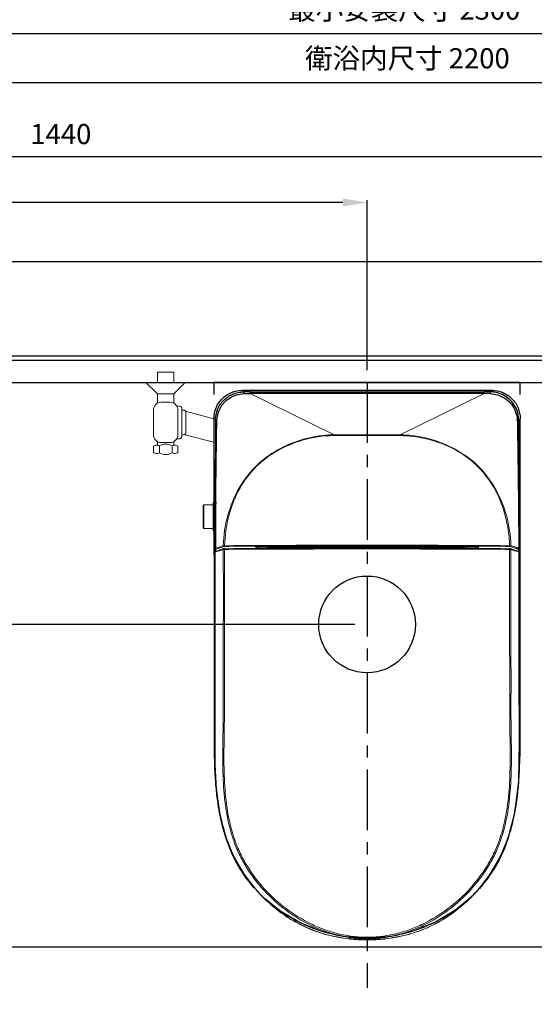
# Model space of a CAD drawing. Units: millimetres. Extents: x 0 to 3444, y 0 to 3138.
# Drawn here: x 1210 to 1848, y 815 to 2036 of the extents above; entities that cross this region are included whole.
import ezdxf

# ---------------------------------------------------------------- set-up
doc = ezdxf.new("R2010")
doc.units = ezdxf.units.MM
doc.linetypes.add('CENTER', pattern=[0.6, 0.375, -0.075, 0.075, -0.075])
doc.layers.add('BASE', color=7, linetype='Continuous', lineweight=20)
doc.layers.add('Dim _ Dimension', color=3, linetype='Continuous', lineweight=15)
for name, color, linetype in [('出圖不顯示', 181, 'Continuous'), ('基準', 10, 'Continuous'), ('衛浴產品', 7, 'Continuous')]:
    doc.layers.add(name, color=color, linetype=linetype)
doc.styles.add('微軟正黑', font='txt', dxfattribs={"height": 25})
doc.dimstyles.new('小字_白色ISO-25無mm', dxfattribs={"dimtxt": 20, "dimasz": 30, "dimexe": 2, "dimexo": 4, "dimgap": 8, "dimtad": 1, "dimdec": 0, "dimdsep": 46, "dimtxsty": '微軟正黑', "dimcen": 2.5, "dimclrd": 7, "dimclre": 7, "dimclrt": 7, "dimadec": 0, "dimazin": 0, "dimtfac": 1, "dimtdec": 0, "dimtmove": 0, "dimatfit": 3, "dimfxl": 1, "dimarcsym": 0})

# ---------------------------------------------------------------- blocks, each defined once
blk = doc.blocks.new('*D289')
at = {"layer": 'Defpoints', "color": 0}
for p in [(540.8, 2018.2), (540.8, 1736.1, 86904.3), (2840.8, 1386.2, 86904.3)]:
    blk.add_point(p, dxfattribs=at)
at = {"layer": 'Dim _ Dimension', "lineweight": -2, "transparency": 16777216}
for p, q in [((540.8, 1751.1), (540.8, 2021.2)), ((2810.8, 2018.2), (570.8, 2018.2)), ((2840.8, 1401.2), (2840.8, 2021.2))]:
    blk.add_line(p, q, dxfattribs=at)
at = {"layer": 'Dim _ Dimension', "transparency": 16777216}
for points in [[(570.8, 2023.2), (570.8, 2013.2), (540.8, 2018.2)], [(2810.8, 2023.2), (2810.8, 2013.2), (2840.8, 2018.2)]]:
    blk.add_solid(points, dxfattribs=at)
at = {"layer": 'Dim _ Dimension', "color": 7, "transparency": 16777216, "insert": (1686.9, 2045), "char_height": 25, "attachment_point": 5, "style": '微軟正黑'}
blk.add_mtext('最小安裝尺寸 2300', dxfattribs=at)
blk = doc.blocks.new('*D292')
at = {"layer": 'Defpoints', "color": 0}
for p in [(2790.8, 1957.9), (590.8, 1586.2), (2790.8, 1586.1)]:
    blk.add_point(p, dxfattribs=at)
at = {"layer": 'Dim _ Dimension', "lineweight": -2, "transparency": 16777216}
for p, q in [((590.8, 1601.2), (590.8, 1960.9)), ((620.8, 1957.9), (2760.8, 1957.9)), ((2790.8, 1601.1), (2790.8, 1960.9))]:
    blk.add_line(p, q, dxfattribs=at)
at = {"layer": 'Dim _ Dimension', "transparency": 16777216}
for points in [[(620.8, 1962.9), (620.8, 1952.9), (590.8, 1957.9)], [(2760.8, 1962.9), (2760.8, 1952.9), (2790.8, 1957.9)]]:
    blk.add_solid(points, dxfattribs=at)
at = {"layer": 'Dim _ Dimension', "color": 7, "transparency": 16777216, "insert": (1690.8, 1984.6), "char_height": 25, "attachment_point": 5, "style": '微軟正黑'}
blk.add_mtext('衛浴内尺寸 2200', dxfattribs=at)
blk = doc.blocks.new('*D301')
at = {"layer": 'Defpoints', "color": 0}
for p in [(540.8, 1736.1, 86904.3), (446.1, 1286.2), (1640.7, 1286.2)]:
    blk.add_point(p, dxfattribs=at)
at = {"layer": 'Dim _ Dimension', "lineweight": -2, "transparency": 16777216}
for p, q in [((525.8, 1736.1), (443.1, 1736.1)), ((446.1, 1706.1), (446.1, 1316.2)), ((1625.7, 1286.2), (443.1, 1286.2))]:
    blk.add_line(p, q, dxfattribs=at)
at = {"layer": 'Dim _ Dimension', "transparency": 16777216}
for points in [[(441.1, 1706.1), (451.1, 1706.1), (446.1, 1736.1)], [(441.1, 1316.2), (451.1, 1316.2), (446.1, 1286.2)]]:
    blk.add_solid(points, dxfattribs=at)
at = {"layer": 'Dim _ Dimension', "color": 7, "transparency": 16777216, "insert": (421.2, 1511.2), "char_height": 25, "attachment_point": 5, "rotation": 90, "style": '微軟正黑'}
blk.add_mtext('450', dxfattribs=at)
blk = doc.blocks.new('*D302')
at = {"layer": 'Defpoints', "color": 0}
for p in [(540.8, 1809.1), (540.8, 1736.1, 86904.3), (1640.7, 1586.2)]:
    blk.add_point(p, dxfattribs=at)
at = {"layer": 'Dim _ Dimension', "lineweight": -2, "transparency": 16777216}
for p, q in [((540.8, 1751.1), (540.8, 1812.1)), ((1610.7, 1809.1), (570.8, 1809.1)), ((1640.7, 1601.2), (1640.7, 1812.1))]:
    blk.add_line(p, q, dxfattribs=at)
at = {"layer": 'Dim _ Dimension', "transparency": 16777216}
for points in [[(570.8, 1814.1), (570.8, 1804.1), (540.8, 1809.1)], [(1610.7, 1814.1), (1610.7, 1804.1), (1640.7, 1809.1)]]:
    blk.add_solid(points, dxfattribs=at)
at = {"layer": 'Dim _ Dimension', "color": 7, "transparency": 16777216, "insert": (1090.8, 1834), "char_height": 25, "attachment_point": 5, "style": '微軟正黑'}
blk.add_mtext('1100', dxfattribs=at)
blk = doc.blocks.new('*D303')
at = {"layer": 'Defpoints', "color": 0}
for p in [(540.8, 1865.8), (540.8, 1814.2, 86904.3), (1980.8, 886.2, 86904.3)]:
    blk.add_point(p, dxfattribs=at)
at = {"layer": 'Dim _ Dimension', "lineweight": -2, "transparency": 16777216}
for p, q in [((540.8, 1829.2), (540.8, 1868.8)), ((1980.8, 901.2), (1980.8, 1868.8)), ((1950.8, 1865.8), (570.8, 1865.8))]:
    blk.add_line(p, q, dxfattribs=at)
at = {"layer": 'Dim _ Dimension', "transparency": 16777216}
for points in [[(570.8, 1870.8), (570.8, 1860.8), (540.8, 1865.8)], [(1950.8, 1870.8), (1950.8, 1860.8), (1980.8, 1865.8)]]:
    blk.add_solid(points, dxfattribs=at)
at = {"layer": 'Dim _ Dimension', "color": 7, "transparency": 16777216, "insert": (1260.8, 1890.7), "char_height": 25, "attachment_point": 5, "style": '微軟正黑'}
blk.add_mtext('1440', dxfattribs=at)
blk = doc.blocks.new('block 272')
at = {"layer": 'BASE'}
blk.add_open_spline([(-920.1, 737.9), (-920.6, 737.9), (-921.1, 737.5), (-921.1, 737)], degree=3, dxfattribs=at)
blk = doc.blocks.new('block 273')
at = {"layer": 'BASE'}
blk.add_open_spline([(-921.1, 708.5), (-921.1, 707.9), (-920.6, 707.5), (-920.1, 707.5)], degree=3, dxfattribs=at)
blk = doc.blocks.new('block 274')
at = {"layer": 'BASE'}
blk.add_lwpolyline([(-921.1, 730.9), (-912.2, 730.9)], dxfattribs=at)
blk = doc.blocks.new('block 275')
at = {"layer": 'BASE'}
blk.add_lwpolyline([(-921.1, 715.2), (-912.2, 715.2)], dxfattribs=at)
blk = doc.blocks.new('block 278')
at = {"layer": 'BASE'}
blk.add_open_spline([(-965.3, 737.9), (-970.7, 737.9), (-975.1, 733.5), (-975.1, 728.1)], degree=3, dxfattribs=at)
blk = doc.blocks.new('block 279')
at = {"layer": 'BASE'}
blk.add_open_spline([(-925, 728.1), (-925, 733.5), (-929.4, 737.9), (-934.8, 737.9)], degree=3, dxfattribs=at)
blk = doc.blocks.new('block 280')
at = {"layer": 'BASE'}
blk.add_open_spline([(-921.1, 737), (-921.3, 736.2), (-921.6, 735.5), (-921.7, 734.7), (-921.9, 733.5), (-921.5, 732.2), (-921.1, 730.9)], degree=3, knots=[0, 0, 0, 0, 1, 1, 1, 2, 2, 2, 2], dxfattribs=at)
blk = doc.blocks.new('block 282')
at = {"layer": 'BASE'}
blk.add_lwpolyline([(-1013.2, 733), (-1000.4, 733)], dxfattribs=at)
blk = doc.blocks.new('block 283')
at = {"layer": 'BASE'}
blk.add_lwpolyline([(-1013.2, 712.4), (-1000.4, 712.4)], dxfattribs=at)
blk = doc.blocks.new('block 285')
at = {"layer": 'BASE'}
blk.add_lwpolyline([(-965.3, 707.5), (-934.8, 707.5)], dxfattribs=at)
blk = doc.blocks.new('block 286')
at = {"layer": 'BASE'}
blk.add_lwpolyline([(-985.6, 733), (-973.8, 733)], dxfattribs=at)
blk = doc.blocks.new('block 287')
at = {"layer": 'BASE'}
blk.add_lwpolyline([(-985.6, 712.4), (-973.8, 712.4)], dxfattribs=at)
blk = doc.blocks.new('block 288')
at = {"layer": 'BASE'}
blk.add_lwpolyline([(-985.6, 733), (-985.6, 712.4)], dxfattribs=at)
blk = doc.blocks.new('block 289')
at = {"layer": 'BASE'}
blk.add_lwpolyline([(-975.1, 728.1), (-975.1, 717.3)], dxfattribs=at)
blk = doc.blocks.new('block 290')
at = {"layer": 'BASE'}
blk.add_open_spline([(-975.1, 717.3), (-975.1, 711.9), (-970.7, 707.5), (-965.3, 707.5)], degree=3, dxfattribs=at)
blk = doc.blocks.new('block 291')
at = {"layer": 'BASE'}
blk.add_lwpolyline([(-926.3, 733), (-921.6, 733)], dxfattribs=at)
blk = doc.blocks.new('block 292')
at = {"layer": 'BASE'}
blk.add_open_spline([(-934.8, 707.5), (-929.4, 707.5), (-925, 711.9), (-925, 717.3)], degree=3, dxfattribs=at)
blk = doc.blocks.new('block 293')
at = {"layer": 'BASE'}
blk.add_lwpolyline([(-926.3, 712.4), (-921.7, 712.4)], dxfattribs=at)
blk = doc.blocks.new('block 294')
at = {"layer": 'BASE'}
blk.add_lwpolyline([(-925, 728.1), (-925, 717.3)], dxfattribs=at)
blk = doc.blocks.new('block 295')
at = {"layer": 'BASE'}
blk.add_open_spline([(-921.1, 731), (-923.7, 726), (-923.7, 719.9), (-921.1, 714.9)], degree=3, dxfattribs=at)
blk = doc.blocks.new('block 296')
at = {"layer": 'BASE'}
blk.add_open_spline([(-921.1, 708.5), (-921.3, 709.2), (-921.6, 709.9), (-921.7, 710.7), (-921.9, 712.2), (-921.5, 713.7), (-921.1, 715.2)], degree=3, knots=[0, 0, 0, 0, 1, 1, 1, 2, 2, 2, 2], dxfattribs=at)
blk = doc.blocks.new('block 298')
at = {"layer": 'BASE'}
blk.add_lwpolyline([(-967.2, 742.9), (-932.9, 742.9)], dxfattribs=at)
blk = doc.blocks.new('block 299')
at = {"layer": 'BASE'}
blk.add_lwpolyline([(-965.3, 737.9), (-934.8, 737.9)], dxfattribs=at)
blk = doc.blocks.new('block 300')
at = {"layer": 'BASE'}
blk.add_lwpolyline([(-962.3, 747.8), (-937.8, 747.8)], dxfattribs=at)
blk = doc.blocks.new('block 301')
at = {"layer": 'BASE'}
blk.add_open_spline([(-962.3, 747.8), (-964, 747.8), (-965.3, 746.4), (-965.3, 744.8)], degree=3, dxfattribs=at)
blk = doc.blocks.new('block 302')
at = {"layer": 'BASE'}
blk.add_lwpolyline([(-965.3, 744.8), (-965.3, 742.9)], dxfattribs=at)
blk = doc.blocks.new('block 303')
at = {"layer": 'BASE'}
blk.add_lwpolyline([(-970.2, 739.9), (-970.2, 737.9)], dxfattribs=at)
blk = doc.blocks.new('block 304')
at = {"layer": 'BASE'}
blk.add_open_spline([(-967.2, 742.9), (-968.9, 742.9), (-970.2, 741.5), (-970.2, 739.9)], degree=3, dxfattribs=at)
blk = doc.blocks.new('block 305')
at = {"layer": 'BASE'}
blk.add_lwpolyline([(-970.2, 737.9), (-970.2, 736.6)], dxfattribs=at)
blk = doc.blocks.new('block 306')
at = {"layer": 'BASE'}
blk.add_open_spline([(-934.8, 744.8), (-934.8, 746.4), (-936.1, 747.8), (-937.8, 747.8)], degree=3, dxfattribs=at)
blk = doc.blocks.new('block 307')
at = {"layer": 'BASE'}
blk.add_lwpolyline([(-934.8, 744.8), (-934.8, 742.9)], dxfattribs=at)
blk = doc.blocks.new('block 308')
at = {"layer": 'BASE'}
blk.add_open_spline([(-929.9, 739.9), (-929.9, 741.5), (-931.2, 742.9), (-932.9, 742.9)], degree=3, dxfattribs=at)
blk = doc.blocks.new('block 309')
at = {"layer": 'BASE'}
blk.add_lwpolyline([(-929.9, 739.9), (-929.9, 737.9)], dxfattribs=at)
blk = doc.blocks.new('block 310')
at = {"layer": 'BASE'}
blk.add_lwpolyline([(-929.9, 737.9), (-929.9, 736.6)], dxfattribs=at)
blk = doc.blocks.new('block 311')
at = {"layer": 'BASE'}
blk.add_open_spline([(-912.2, 737), (-911.9, 736.2), (-911.7, 735.5), (-911.6, 734.7), (-911.4, 733.5), (-911.8, 732.2), (-912.2, 730.9)], degree=3, knots=[0, 0, 0, 0, 1, 1, 1, 2, 2, 2, 2], dxfattribs=at)
blk = doc.blocks.new('block 312')
at = {"layer": 'BASE'}
blk.add_open_spline([(-913.2, 707.5), (-912.7, 707.5), (-912.2, 707.9), (-912.2, 708.5)], degree=3, dxfattribs=at)
blk = doc.blocks.new('block 313')
at = {"layer": 'BASE'}
blk.add_open_spline([(-912.2, 714.9), (-909.6, 719.9), (-909.6, 726), (-912.2, 731)], degree=3, dxfattribs=at)
blk = doc.blocks.new('block 314')
at = {"layer": 'BASE'}
blk.add_lwpolyline([(-920.1, 707.5), (-913.2, 707.5)], dxfattribs=at)
blk = doc.blocks.new('block 315')
at = {"layer": 'BASE'}
blk.add_open_spline([(-912.2, 708.5), (-911.9, 709.2), (-911.7, 709.9), (-911.6, 710.7), (-911.4, 712.2), (-911.8, 713.7), (-912.2, 715.2)], degree=3, knots=[0, 0, 0, 0, 1, 1, 1, 2, 2, 2, 2], dxfattribs=at)
blk = doc.blocks.new('block 316')
at = {"layer": 'BASE'}
blk.add_open_spline([(-912.2, 737), (-912.2, 737.5), (-912.7, 737.9), (-913.2, 737.9)], degree=3, dxfattribs=at)
blk = doc.blocks.new('block 317')
at = {"layer": 'BASE'}
blk.add_lwpolyline([(-920.1, 737.9), (-913.2, 737.9)], dxfattribs=at)
blk = doc.blocks.new('CA1387')
at = {"color": 7, "linetype": 'Continuous'}
for p, q in [((46.8, 188.1), (45, 190)), ((213, 190), (45, 190)), ((45, 186.8), (45, 187.8)), ((205.8, 188.2), (204.6, 184.9)), ((205.8, 188.2), (204.6, 185)), ((204.6, 185), (204.6, 184.9)), ((213, 190), (205.9, 188.6)), ((206.9, 187.6), (209.7, 188.1)), ((211.2, 188.4), (213.9, 189)), ((269.1, 189.7), (213, 189.7)), ((213, 189.6), (213.9, 189.6)), ((213, 189.6), (213.9, 189.6)), ((213.9, 188.4), (213.9, 189)), ((384.9, 189.6), (414.2, 189.7)), ((463.7, 189.5), (463.7, 189.5)), ((463.7, 189.5), (463.7, 189.5)), ((10, 155), (11.9, 153)), ((10, 155), (10, -155)), ((11.9, 153), (11.9, 145.1)), ((11.9, 0), (11.9, 145.1)), ((11.9, -145.1), (11.9, 0)), ((618.4, -147.2), (635.5, -131.4)), ((11.9, -145.1), (11.9, -153)), ((11.9, -153), (10, -155)), ((504.5, -187.4), (539, -182.2)), ((45, -190), (46.8, -188.1)), ((45, -190), (148.4, -190)), ((148.5, -187.8), (148.3, -187.8)), ((184.5, -190), (213, -190)), ((205.9, -188.6), (213, -190)), ((209.7, -188.1), (206.9, -187.6)), ((213.9, -189), (211.2, -188.4)), ((213.6, -189.6), (213.9, -189.6)), ((213.6, -189.6), (213.9, -189.6)), ((213.9, -189), (213.9, -188.4)), ((465.9, -189.5), (504.5, -187.4))]:
    blk.add_line(p, q, dxfattribs=at)
at = {"color": 7, "linetype": 'Continuous', "lineweight": 15}
for p, q in [((121.9, 152.9), (122.4, 153.2)), ((121.9, 152.9), (122.2, 153.1)), ((122.2, 153.1), (122.4, 153.2)), ((122.3, 152.2), (123.1, 152.7)), ((122.3, 152.3), (122.6, 152.4)), ((122.6, 152.4), (122.8, 152.6)), ((122.8, 152.6), (123, 152.7)), ((13.8, 145.1), (65, 41)), ((205.7, 138.5), (204.1, 138.2)), ((205.1, 135.4), (204.4, 135.4)), ((204.9, 137.4), (205.7, 137.5)), ((205.7, 137.4), (204.9, 137.4)), ((205.7, 135.4), (205.1, 135.4)), ((65, 41), (66, 41)), ((65, 0), (65, 41)), ((66, 41), (66, 0)), ((65, 0), (65, -41)), ((66, -41), (66, 0)), ((204.1, 0), (203.4, 0)), ((204.1, 0), (205.5, 0)), ((13.8, -145.1), (65, -41)), ((65, -41), (66, -41)), ((75.4, -93.2), (75.5, -93.4)), ((75.5, -93.2), (75.7, -93.7)), ((75.5, -93.4), (75.6, -93.7)), ((76.9, -95.3), (76.8, -95)), ((76.9, -95.3), (76.8, -95)), ((77.4, -98), (77.7, -98.8)), ((77.4, -98), (77.4, -98.1)), ((77.4, -98.1), (77.6, -98.5)), ((77.6, -98.5), (77.7, -98.8)), ((78.3, -98.5), (78, -97.7)), ((78.1, -98), (78, -97.8)), ((78.2, -98.2), (78.1, -98)), ((78.3, -98.5), (78.2, -98.2)), ((204.1, -138.2), (205.7, -138.5)), ((205.7, -135.4), (204.4, -135.4)), ((205.7, -137.5), (204.9, -137.4)), ((204.9, -137.4), (205.7, -137.4)), ((121.9, -152.9), (122.4, -153.2)), ((121.9, -152.9), (122.2, -153.1)), ((122.2, -153.1), (122.4, -153.2)), ((123, -152.8), (122.8, -152.6)), ((123.2, -152.6), (122.9, -152.4))]:
    blk.add_line(p, q, dxfattribs=at)
at = {"color": 1, "linetype": 'CENTER', "ltscale": 200}
blk.add_line((0, 0), (750.4, 0), dxfattribs=at)
at = {"lineweight": 15}
for p, q in [((35.9, -225.7), (45, -190)), ((64.9, -226), (74, -190)), ((0, -225.5), (0, -274.3)), ((-12.8, -239.6), (-12.8, -260.2))]:
    blk.add_line(p, q, dxfattribs=at)
at = {"color": 1}
blk.add_lwpolyline([(15, 190), (0, 190), (0, -190), (15, -190)], dxfattribs=at)
at = {"color": 7, "linetype": 'Continuous'}
for points in [[(463.7, 189.5), (370.8, 189.7), (269.1, 189.7)], [(384.9, 189.6), (390.5, 189.6), (414.2, 189.6)], [(535.7, 182.8), (501, 187.7), (463.7, 189.6)], [(633.9, 133.1), (616.3, 148.8), (593.2, 163.3), (566.4, 174.7), (535.7, 182.8)], [(639.4, -127.3), (655.5, -107.2), (670, -82.2), (680.5, -55.1), (686.8, -27.1), (688.7, 1.4), (686.3, 30.2), (679.5, 58.3), (668.5, 85.1), (653.7, 109.8), (637.9, 128.9)], [(539, -182.2), (569.5, -173.6), (595.8, -161.9), (618.4, -147.2)], [(213, -189.7), (245.5, -189.7), (314.9, -189.7), (372.7, -189.7), (422.4, -189.7), (465.9, -189.5)]]:
    blk.add_lwpolyline(points, dxfattribs=at)
at = {"color": 7}
for points in [[(14.1, -239.6), (0, -225.5)], [(0, -274.3), (14.1, -260.2)]]:
    blk.add_lwpolyline(points, dxfattribs=at)
at = {"color": 6}
blk.add_circle((300, 0), 60, dxfattribs=at)
at = {"color": 7, "linetype": 'Continuous'}
for centre, radius, start, end in [((46.9, 153.3), 34.9, 90.1416, 130.0813), ((48.5, 151), 35.4, 92.4821, 93.1128), ((213, 189), 0.979, 81.9908, 89.8033), ((468.9, -172.3), 361.4, 83.2377, 84.8233), ((473.6, -133.3), 322.2, 80.4652, 83.254), ((478.3, -104.7), 293.2, 79.3514, 80.4391), ((47, 153.1), 35.1, 130.0726, 180.0753), ((48.1, 152.4), 34, 127.8249, 130.6587), ((195.6, 144.4), 181.8, 177.2439, 179.7786), ((512.9, 13.1), 170.4, 44.2062, 47.9629), ((517.8, -18.5), 163.2, 297.9872, 311.8647), ((512.9, -9.5), 173.4, 295.9713, 298.0197), ((48, -152.5), 33.9, 229.3156, 229.7028), ((480.7, 91.9), 280.2, 280.425, 281.474), ((494.4, 36.7), 223.2, 286.0958, 289.0997), ((48.5, -151), 35.4, 266.9963, 267.5179), ((239.1, 8241), 8429.3, 269.38369, 269.50612), ((226.2, 6736.4), 6924.6, 269.50593, 269.65651), ((219.4, 5585.7), 5773.9, 269.65572, 269.86506), ((213, -189), 0.981, 352.114, 359.7552), ((441.7, 1165.2), 1354.9, 269.9497, 270.8898), ((463.1, 236.5), 425.9, 272.4864, 275.2087), ((470.1, 160.3), 349.4, 275.2059, 278.4415), ((475.6, 121.5), 310.2, 278.4967, 279.0904), ((477.9, 107), 295.6, 279.0849, 280.4217)]:
    blk.add_arc(centre, radius, start, end, dxfattribs=at)
at = {"color": 7, "linetype": 'Continuous', "lineweight": 15}
for centre, radius, start, end in [((3279.4, -870.5), 3250.9, 161.0564, 161.176), ((5124.4, -1501.5), 5199.6, 161.0463, 161.1601), ((194.1, 48.1), 127.2, 125.3108, 127.0155), ((195.4, 46.3), 129.5, 124.6006, 125.3135), ((198.2, 42.1), 134.6, 120.6875, 124.3232), ((194.7, 45.2), 129.2, 119.6829, 123.6753), ((200.4, 38.6), 138.7, 120.3587, 120.7046), ((27242.7, 24.1), 27039.3, 179.76411, 180.05111), ((27112.7, 24.3), 26908.6, 179.76333, 180.05168), ((27243.1, -24.1), 27039.6, 179.94889, 180.23589), ((27112.7, -24.3), 26908.6, 179.94832, 180.23667), ((212.2, -39.1), 147.1, 201.7879, 202.096), ((212.1, -39.1), 147.1, 202.096, 202.4061), ((211.9, -39.8), 145.9, 201.3587, 201.5599), ((211.7, -39.9), 145.7, 201.5599, 201.8848), ((212, -39.2), 146.9, 202.406, 203.1153), ((211.3, -40.1), 145.3, 201.8848, 202.2015), ((210.6, -40.4), 144.5, 202.3596, 202.918), ((211.9, -39.2), 146.8, 203.1154, 203.4087), ((211.9, -39.3), 146.8, 203.4088, 203.5712), ((210.1, -40.6), 144, 202.9182, 203.2118), ((209.8, -40.7), 143.6, 203.2118, 203.4051), ((211.4, -39.5), 146.2, 203.9256, 204.1293), ((211.1, -39.6), 145.9, 204.1292, 204.4737), ((209.1, -41), 143, 203.7165, 203.9373), ((208.8, -41.1), 142.6, 203.9373, 204.2714), ((194.6, -47.5), 128, 232.9826, 235.1454), ((195.9, -45.6), 130.4, 235.1394, 235.4067), ((193.1, -47.6), 126.4, 235.9141, 236.1767), ((198.3, -42.1), 134.6, 235.676, 239.6812), ((194.7, -45.2), 129.3, 236.3312, 240.3683), ((5124, 1500.8), 5200.2, 198.8399, 198.9537), ((5123.4, 1501.2), 5198.5, 198.8399, 198.9537)]:
    blk.add_arc(centre, radius, start, end, dxfattribs=at)
at = {"color": 7, "linetype": 'Continuous'}
for points, knots in [([(10, 155), (10, 159.5), (11.8, 168.7), (19.6, 180.4), (31.2, 188.1), (40.4, 190), (45, 190)], [0, 0, 0, 0, 0.250009, 0.5, 0.749991, 1, 1, 1, 1]), ([(27.2, 179.2), (30, 181.4), (36.2, 184.8), (43.1, 186.2), (46.6, 186.4)], [0, 0, 0, 0, 0.499397, 1, 1, 1, 1]), ([(46.8, 188.1), (73.3, 188.2), (126.3, 188.4), (179.4, 188.5), (205.9, 188.6)], [0, 0, 0, 0, 0.499821, 1, 1, 1, 1]), ([(47, 186.4), (47, 186.6), (46.9, 187), (46.9, 187.6), (46.9, 187.9), (46.8, 188.1), (46.8, 188.1)], [0, 0, 0, 0, 0.389677, 0.70874, 0.915337, 1, 1, 1, 1]), ([(47, 186.4), (50.3, 186.6), (56.9, 186.6), (70.1, 186.8), (86.7, 187), (106.5, 187.3), (133, 187.7), (166, 188), (192.5, 188.2), (205.8, 188.2)], [0, 0, 0, 0, 0.062716, 0.125163, 0.250052, 0.374966, 0.499904, 0.749868, 1, 1, 1, 1]), ([(205.8, 188.2), (205.8, 188.3), (205.8, 188.4), (205.8, 188.5), (205.9, 188.6)], [0, 0, 0, 0, 0.682087, 1, 1, 1, 1]), ([(206.7, 187.3), (206.7, 187.6), (206.5, 188), (206, 188.2), (205.8, 188.2)], [0, 0, 0, 0, 0.484089, 1, 1, 1, 1]), ([(206.9, 187.6), (206.9, 187.8), (206.7, 188.3), (206.1, 188.6), (205.9, 188.6)], [0, 0, 0, 0, 0.502353, 1, 1, 1, 1]), ([(206.7, 187.3), (206.7, 187.4), (206.8, 187.4), (206.8, 187.5), (206.9, 187.6)], [0, 0, 0, 0, 0.358232, 1, 1, 1, 1]), ([(414.2, 189.7), (426.6, 189.7), (443.1, 189.8), (459.6, 189.6), (463.7, 189.5)], [0, 0, 0, 0, 0.749629, 1, 1, 1, 1]), ([(463.7, 189.5), (463.7, 189.5), (463.7, 189.4), (463.7, 189.2), (463.7, 188.9), (463.7, 188.7), (463.7, 188.5)], [0, 0, 0, 0, 0.06923, 0.25947, 0.570341, 1, 1, 1, 1]), ([(501.5, 187.7), (498.4, 188), (485.8, 188.9), (473.1, 189.4), (463.7, 189.5)], [0, 0, 0, 0, 0.250641, 1, 1, 1, 1]), ([(627.1, 139.7), (620.5, 145.6), (606.5, 156.4), (583.1, 168.8), (558.2, 177.8), (541.1, 181.8), (532.5, 183.4)], [0, 0, 0, 0, 0.249926, 0.501216, 0.751026, 1, 1, 1, 1]), ([(15.4, 161.7), (16.3, 164.9), (19.1, 171), (23.5, 176), (25.9, 178.2)], [0, 0, 0, 0, 0.500389, 1, 1, 1, 1]), ([(14, 153.2), (13.7, 153.1), (13.2, 153.1), (12.6, 153.1), (12.2, 153.1), (12, 153.1), (11.9, 153)], [0, 0, 0, 0, 0.3808, 0.703541, 0.915671, 1, 1, 1, 1]), ([(13.8, 145.1), (13.5, 145.1), (12.9, 145.1), (12.3, 145.1), (11.9, 145.1)], [0, 0, 0, 0, 0.393195, 1, 1, 1, 1]), ([(13.8, 145.1), (13.8, 120.9), (13.8, 72.6), (13.8, 24.2), (13.8, 0)], [0, 0, 0, 0, 0.499986, 1, 1, 1, 1]), ([(638.9, -128), (646.8, -119.3), (661.1, -100.3), (682.2, -58), (693, 1.2), (681.4, 60.4), (659.8, 102.4), (645.2, 121.3), (637.1, 129.9)], [0, 0, 0, 0, 0.124966, 0.250349, 0.499627, 0.748955, 0.874639, 1, 1, 1, 1]), ([(13.8, 0), (13.8, -24.2), (13.8, -72.6), (13.8, -120.9), (13.8, -145.1)], [0, 0, 0, 0, 0.500014, 1, 1, 1, 1]), ([(13.8, -145.1), (13.5, -145.1), (12.9, -145.1), (12.3, -145.1), (11.9, -145.1)], [0, 0, 0, 0, 0.39107, 1, 1, 1, 1]), ([(45, -190), (40.4, -190), (31.2, -188.1), (19.6, -180.4), (11.8, -168.7), (10, -159.5), (10, -155)], [0, 0, 0, 0, 0.250009, 0.5, 0.749991, 1, 1, 1, 1]), ([(11.9, -153), (12, -153.1), (12.2, -153.1), (12.6, -153.1), (13.2, -153.1), (13.7, -153.1), (14, -153.2)], [0, 0, 0, 0, 0.08433, 0.296461, 0.619203, 1, 1, 1, 1]), ([(46.8, -188.1), (42.3, -188.1), (33.1, -186.3), (21.5, -178.4), (13.7, -166.8), (11.9, -157.6), (11.9, -153)], [0, 0, 0, 0, 0.249739, 0.499556, 0.749763, 1, 1, 1, 1]), ([(25.9, -178.2), (23.4, -176), (19.1, -171), (16.3, -164.9), (15.4, -161.7)], [0, 0, 0, 0, 0.499612, 1, 1, 1, 1]), ([(567.4, -174.3), (569.3, -173.6), (576.6, -171), (583.7, -168), (588.9, -165.4)], [0, 0, 0, 0, 0.250847, 1, 1, 1, 1]), ([(46.7, -186.4), (42.9, -186.2), (35.5, -184.6), (28.9, -180.7), (26.1, -178.3)], [0, 0, 0, 0, 0.500599, 1, 1, 1, 1]), ([(536.4, -182.7), (541.4, -181.7), (548.1, -180.1), (554.7, -178.3), (556.3, -177.8)], [0, 0, 0, 0, 0.749188, 1, 1, 1, 1]), ([(46.8, -188.1), (46.8, -188.1), (46.9, -187.9), (46.9, -187.6), (46.9, -187), (47, -186.6), (47, -186.4)], [0, 0, 0, 0, 0.084674, 0.291273, 0.610329, 1, 1, 1, 1]), ([(46.8, -188.1), (73.3, -188.2), (126.3, -188.4), (179.4, -188.5), (205.9, -188.6)], [0, 0, 0, 0, 0.499821, 1, 1, 1, 1]), ([(148.3, -187.8), (139.8, -187.7), (123, -187.5), (101.9, -187.2), (85, -187), (72.3, -186.8), (59.7, -186.6), (51.2, -186.6), (47, -186.4)], [0, 0, 0, 0, 0.249982, 0.499892, 0.62483, 0.749738, 0.874693, 1, 1, 1, 1]), ([(166.5, -188.5), (164.2, -188.5), (160.9, -188.5), (156.7, -188.6), (154, -188.6), (151.8, -188.7), (150.1, -188.8), (149, -188.9), (148.5, -189), (148.3, -189.1), (148.3, -189.1)], [0, 0, 0, 0, 0.372961, 0.54235, 0.692043, 0.81654, 0.91136, 0.973108, 0.990893, 1, 1, 1, 1]), ([(148.3, -189.1), (148.3, -189.1), (148.3, -189.1), (148.3, -189.1), (148.3, -189.1)], [0, 0, 0, 0, 0.562288, 1, 1, 1, 1]), ([(148.3, -189.1), (148.3, -189.1), (148.3, -189.1), (148.3, -189.1), (148.3, -189.1)], [0, 0, 0, 0, 0.437705, 1, 1, 1, 1]), ([(148.3, -189.1), (148.3, -189.2), (148.3, -189.2), (148.4, -189.2), (148.4, -189.2)], [0, 0, 0, 0, 0.400218, 1, 1, 1, 1]), ([(184.6, -189.1), (184.6, -189.1), (184.4, -189), (183.9, -188.9), (182.8, -188.8), (181.1, -188.7), (178.9, -188.6), (176.2, -188.6), (172, -188.5), (168.7, -188.5), (166.5, -188.5)], [0, 0, 0, 0, 0.009107, 0.026892, 0.088641, 0.183461, 0.307958, 0.457651, 0.62704, 1, 1, 1, 1]), ([(184.5, -189.2), (184.6, -189.2), (184.6, -189.2), (184.6, -189.2), (184.6, -189.1)], [0, 0, 0, 0, 0.599775, 1, 1, 1, 1]), ([(184.7, -189.1), (184.7, -189.1), (184.7, -189.1), (184.6, -189.1), (184.6, -189.1)], [0, 0, 0, 0, 0.437705, 1, 1, 1, 1]), ([(184.6, -189.1), (184.6, -189.1), (184.7, -189.1), (184.7, -189.1), (184.7, -189.1)], [0, 0, 0, 0, 0.562288, 1, 1, 1, 1]), ([(206.7, -187.3), (206.7, -187.6), (206.5, -188), (206, -188.2), (205.8, -188.2)], [0, 0, 0, 0, 0.484087, 1, 1, 1, 1]), ([(205.8, -188.2), (205.8, -188.3), (205.8, -188.4), (205.8, -188.5), (205.9, -188.6)], [0, 0, 0, 0, 0.682092, 1, 1, 1, 1]), ([(205.9, -188.6), (206.1, -188.6), (206.7, -188.3), (206.9, -187.8), (206.9, -187.6)], [0, 0, 0, 0, 0.497196, 1, 1, 1, 1]), ([(206.9, -187.6), (206.9, -187.6), (206.8, -187.5), (206.7, -187.4), (206.7, -187.3)], [0, 0, 0, 0, 0.158889, 1, 1, 1, 1]), ([(213.9, -189.6), (251.7, -189.6), (298.9, -189.6), (355.6, -189.7), (383.9, -189.6), (412.2, -189.6), (431.1, -189.7), (440.5, -189.7)], [0, 0, 0, 0, 0.500003, 0.625006, 0.75001, 0.875003, 1, 1, 1, 1])]:
    blk.add_open_spline(points, degree=3, knots=knots, dxfattribs=at)
for points in [[(213.5, 189.8), (213.4, 189.9), (213.2, 189.9), (213.1, 189.9)], [(213.9, 189), (213.9, 189.3), (213.7, 189.6), (213.5, 189.8)], [(213.9, 189.6), (270.9, 189.6), (327.9, 189.7), (384.9, 189.6)], [(14, 153.2), (14.1, 156), (14.6, 159), (15.4, 161.7)], [(14, -153.2), (13.8, -150.5), (13.8, -147.8), (13.8, -145.1)], [(15.4, -161.7), (14.6, -158.9), (14.1, -156), (14, -153.2)], [(213, -190), (213.3, -190), (213.6, -189.8), (213.8, -189.5)], [(213.8, -189.5), (213.9, -189.4), (213.9, -189.2), (213.9, -189.1)], [(462.8, -189.6), (469.1, -189.4), (475.3, -189.3), (481.6, -189)]]:
    blk.add_open_spline(points, degree=3, dxfattribs=at)
at = {"color": 7, "linetype": 'Continuous', "lineweight": 15}
for points, knots in [([(130.3, 158.2), (141.1, 164.6), (164.7, 174.4), (189.8, 178.1), (202.4, 178.5)], [0, 0, 0, 0, 0.49956, 1, 1, 1, 1]), ([(130.7, 157.5), (141.5, 163.6), (165, 172.9), (189.9, 176.4), (202.4, 176.8)], [0, 0, 0, 0, 0.499708, 1, 1, 1, 1]), ([(203.4, 177.6), (203.3, 177.8), (203.1, 178.2), (202.6, 178.4), (202.4, 178.5)], [0, 0, 0, 0, 0.483387, 1, 1, 1, 1]), ([(202.4, 176.8), (202.4, 176.9), (202.4, 177.5), (202.4, 178.1), (202.4, 178.5)], [0, 0, 0, 0, 0.305147, 1, 1, 1, 1]), ([(203.3, 176.7), (203.2, 176.8), (202.9, 176.7), (202.6, 176.8), (202.4, 176.8)], [0, 0, 0, 0, 0.35635, 1, 1, 1, 1]), ([(202.8, 0), (202.8, 44.2), (202.8, 103.1), (203.1, 162), (203.3, 176.7)], [0, 0, 0, 0, 0.750137, 1, 1, 1, 1]), ([(203.3, 176.7), (203.3, 176.8), (203.3, 177.1), (203.3, 177.4), (203.4, 177.6)], [0, 0, 0, 0, 0.305312, 1, 1, 1, 1]), ([(65, 41), (65.1, 51.4), (67.7, 72.3), (77.9, 102), (94.2, 128.8), (109.2, 143.5), (117.5, 149.7)], [0, 0, 0, 0, 0.250718, 0.501167, 0.750938, 1, 1, 1, 1]), ([(66, 41), (66, 51.8), (68.7, 73.5), (79.6, 104.2), (94.2, 127.2), (109.3, 142.6), (117.8, 149.2), (122.3, 152.3)], [0, 0, 0, 0, 0.25053, 0.500914, 0.750604, 0.875339, 1, 1, 1, 1]), ([(203.7, 135.4), (203.7, 135.8), (203.7, 136.4), (203.8, 137.3), (203.9, 137.8), (204.1, 138.1), (204.1, 138.2)], [0, 0, 0, 0, 0.370602, 0.682607, 0.896903, 1, 1, 1, 1]), ([(204.4, 135.4), (204.3, 135.4), (204, 135.4), (203.8, 135.4), (203.7, 135.4)], [0, 0, 0, 0, 0.35181, 1, 1, 1, 1]), ([(204.1, 138.2), (204.1, 138), (204.3, 137.5), (204.7, 137.4), (204.9, 137.4)], [0, 0, 0, 0, 0.502582, 1, 1, 1, 1]), ([(204.4, 135.4), (204.4, 135.9), (204.4, 136.5), (204.7, 137.2), (204.8, 137.4), (204.9, 137.4)], [0, 0, 0, 0, 0.657872, 0.873669, 1, 1, 1, 1]), ([(203.3, -176.7), (203.1, -162), (202.8, -103.1), (202.8, -44.2), (202.8, 0)], [0, 0, 0, 0, 0.249863, 1, 1, 1, 1]), ([(65, -41), (65, -45.5), (66.1, -63.2), (70.5, -80.8), (75.4, -93.2)], [0, 0, 0, 0, 0.250633, 1, 1, 1, 1]), ([(76, -93), (74.4, -88.9), (68.7, -72.1), (66, -54.3), (66, -41)], [0, 0, 0, 0, 0.250451, 1, 1, 1, 1]), ([(78.3, -100.1), (82.7, -109.7), (93.7, -128.2), (109, -143.3), (117.5, -149.7)], [0, 0, 0, 0, 0.500745, 1, 1, 1, 1]), ([(122.3, -152.3), (117.5, -149), (108.4, -141.9), (92.6, -125.2), (83.6, -110.2), (78.8, -99.7)], [0, 0, 0, 0, 0.249757, 0.499706, 1, 1, 1, 1]), ([(204.4, -135.4), (204.3, -135.4), (204, -135.4), (203.8, -135.4), (203.7, -135.4)], [0, 0, 0, 0, 0.383195, 1, 1, 1, 1]), ([(204.1, -138.2), (204.1, -138.1), (203.9, -137.8), (203.8, -137.3), (203.7, -136.4), (203.7, -135.8), (203.7, -135.4)], [0, 0, 0, 0, 0.103035, 0.317521, 0.629515, 1, 1, 1, 1]), ([(204.9, -137.4), (204.7, -137.4), (204.3, -137.5), (204.1, -138), (204.1, -138.2)], [0, 0, 0, 0, 0.497421, 1, 1, 1, 1]), ([(204.9, -137.4), (204.8, -137.4), (204.7, -137.2), (204.4, -136.5), (204.4, -135.9), (204.4, -135.4)], [0, 0, 0, 0, 0.126302, 0.342099, 1, 1, 1, 1]), ([(130.3, -158.3), (141.2, -164.6), (164.7, -174.4), (189.8, -178.1), (202.4, -178.5)], [0, 0, 0, 0, 0.499575, 1, 1, 1, 1]), ([(202.4, -176.8), (189.9, -176.4), (165.1, -172.9), (141.6, -163.7), (130.8, -157.5)], [0, 0, 0, 0, 0.500288, 1, 1, 1, 1]), ([(203.3, -176.7), (203.2, -176.7), (202.9, -176.7), (202.6, -176.8), (202.4, -176.8)], [0, 0, 0, 0, 0.344444, 1, 1, 1, 1]), ([(202.4, -178.5), (202.4, -178.4), (202.4, -177.8), (202.4, -177.2), (202.4, -176.8)], [0, 0, 0, 0, 0.177593, 1, 1, 1, 1]), ([(203.4, -177.6), (203.3, -177.8), (203.1, -178.2), (202.6, -178.4), (202.4, -178.5)], [0, 0, 0, 0, 0.483426, 1, 1, 1, 1]), ([(203.4, -177.6), (203.4, -177.5), (203.3, -177.2), (203.3, -177), (203.3, -176.7)], [0, 0, 0, 0, 0.181628, 1, 1, 1, 1])]:
    blk.add_open_spline(points, degree=3, knots=knots, dxfattribs=at)
for points in [[(202.4, 176.8), (201.9, 117.8), (201.9, 58.9), (201.9, 0)], [(201.9, 0), (201.9, -58.9), (201.9, -117.8), (202.4, -176.8)]]:
    blk.add_open_spline(points, degree=3, dxfattribs=at)
at = {"layer": 'BASE', "color": 7, "linetype": 'Continuous'}
for p, q in [((208.5, 185), (207.3, 181.4)), ((208.5, 185), (209.4, 187.7)), ((210.4, 188.3), (210.1, 187.5)), ((210.4, 188.3), (210.1, 187.5)), ((210.4, 188.4), (210.4, 188.3)), ((689.3, -26.7), (691, 0)), ((691, 0), (691, 0.3)), ((691, 0), (691, 0.3)), ((691, -0.4), (691, 0)), ((691, -0.4), (691, 0)), ((691, 0), (691, 0)), ((151.9, -202.6), (151.7, -190.4)), ((181, -202.6), (181.2, -190.4)), ((210.1, -187.5), (210.4, -188.3)), ((210.1, -187.5), (210.4, -188.3)), ((210.4, -188.4), (210.4, -188.3)), ((181, -202.6), (151.9, -202.6)), ((180.4, -203.2), (152.5, -203.2))]:
    blk.add_line(p, q, dxfattribs=at)
at = {"layer": 'BASE', "color": 7, "linetype": 'Continuous', "lineweight": 15}
for p, q in [((205.9, 176.8), (205.9, 176.8)), ((207.3, 181.4), (206.1, 178))]:
    blk.add_line(p, q, dxfattribs=at)
at = {"layer": 'BASE', "color": 7, "linetype": 'Continuous'}
for points in [[(691, 0), (689.3, 26.6), (684.2, 51.7), (675.9, 74.9), (664.4, 96.5), (649.7, 116.8), (631.4, 135.6), (610.3, 152.1), (587.4, 165.4), (561.7, 175.8), (531.6, 183.5), (494.8, 188), (446, 188.7), (366.1, 188.7), (210.4, 188.4)], [(210.4, -188.4), (363.2, -188.7), (443.1, -188.7), (493, -188.1), (530.2, -183.7), (560.6, -176.2), (586.6, -165.8), (609.7, -152.5), (630.9, -136.1), (649.3, -117.2), (664.2, -96.9), (675.8, -75.2), (684.1, -51.9), (689.3, -26.7)], [(209.4, -187.7), (209.5, -187.9), (209.8, -188.3), (210.4, -188.4)]]:
    blk.add_lwpolyline(points, dxfattribs=at)
at = {"layer": 'BASE', "color": 7, "linetype": 'Continuous', "lineweight": 15}
for points in [[(205.9, 176.8), (205.6, 123.8), (205.5, 64.2), (205.4, 0)], [(206.1, 178), (206, 177.8), (206, 177.4), (205.9, 176.8)], [(205.4, 0), (205.5, -64.2), (205.6, -123.7), (205.9, -176.8)], [(205.9, -176.8), (206, -177.3), (206, -177.7), (206.1, -178)], [(206.1, -178), (207.3, -181.4), (208.5, -184.9), (209.4, -187.7)]]:
    blk.add_lwpolyline(points, dxfattribs=at)
for centre, radius, start, end in [((-2508.7, 1111.9), 2871.7, 341.0335, 341.2225), ((-2508.4, -1111.8), 2871.4, 18.7776, 18.9665)]:
    blk.add_arc(centre, radius, start, end, dxfattribs=at)
at = {"layer": 'BASE', "color": 7, "linetype": 'Continuous'}
for centre, radius, start, end in [((210.2, -187.5), 0.767, 198.9419, 205.1453), ((152.5, -202.6), 0.6, 181, 267.8095), ((166.5, 161.5), 365, 267.8095, 272.1905), ((180.4, -202.6), 0.6, 272.1905, 359)]:
    blk.add_arc(centre, radius, start, end, dxfattribs=at)
for points, knots in [([(209.4, 187.7), (209.5, 187.9), (209.8, 188.3), (210.2, 188.4), (210.4, 188.4)], [0, 0, 0, 0, 0.500211, 1, 1, 1, 1]), ([(209.4, 187.7), (209.5, 187.9), (209.8, 188.2), (210.2, 188.3), (210.4, 188.3)], [0, 0, 0, 0, 0.457678, 1, 1, 1, 1]), ([(459, 188.5), (417.5, 188.5), (334.7, 188.5), (251.8, 188.4), (210.4, 188.3)], [0, 0, 0, 0, 0.500247, 1, 1, 1, 1]), ([(691, 0.3), (691, 14.3), (688.2, 42.5), (676.4, 76), (662.3, 100.4), (645.4, 122.9), (624.7, 142.3), (601.4, 158.1), (576.5, 171.1), (549.6, 180), (522, 185.2), (501, 187.6), (480, 188.6), (466, 188.5), (459, 188.5)], [0, 0, 0, 0, 0.125013, 0.250002, 0.312595, 0.375174, 0.500107, 0.562664, 0.62522, 0.75014, 0.812646, 0.875128, 0.93759, 1, 1, 1, 1]), ([(458.3, -188.5), (465.3, -188.5), (479.4, -188.6), (500.4, -187.6), (521.4, -185.3), (549.1, -180.1), (576, -171.3), (601, -158.3), (624.4, -142.6), (645.2, -123.1), (662.2, -100.6), (676.3, -76.2), (688.2, -42.7), (691, -14.4), (691, -0.4)], [0, 0, 0, 0, 0.062407, 0.124868, 0.18735, 0.249857, 0.374778, 0.437334, 0.499891, 0.624824, 0.687404, 0.749999, 0.87499, 1, 1, 1, 1]), ([(210.4, -188.3), (251.7, -188.4), (334.3, -188.5), (417, -188.5), (458.3, -188.5)], [0, 0, 0, 0, 0.499754, 1, 1, 1, 1])]:
    blk.add_open_spline(points, degree=3, knots=knots, dxfattribs=at)
at = {"layer": 'BASE', "color": 7, "linetype": 'Continuous', "lineweight": 15}
for points, knots in [([(207, 176.9), (206.9, 176.9), (206.6, 176.9), (206.3, 176.9), (206.1, 176.8), (205.9, 176.8), (205.9, 176.8)], [0, 0, 0, 0, 0.403937, 0.710137, 0.916914, 1, 1, 1, 1]), ([(206.1, 178), (206.2, 178.1), (206.4, 178.5), (206.9, 178.6), (207.1, 178.5)], [0, 0, 0, 0, 0.458391, 1, 1, 1, 1]), ([(207, 176.9), (206.9, 162.1), (206.5, 103.2), (206.5, 44.2), (206.5, 0)], [0, 0, 0, 0, 0.249917, 1, 1, 1, 1]), ([(207, 176.9), (207, 177), (207, 177.6), (207.1, 178.1), (207.1, 178.5)], [0, 0, 0, 0, 0.305014, 1, 1, 1, 1]), ([(687.7, 0), (687.7, 6), (687, 18), (683.6, 35.8), (678.4, 53.1), (668.9, 75.2), (653.1, 101), (628.8, 127.9), (604.7, 146.2), (583.6, 157.7), (561.3, 166.8), (531.9, 173.9), (495.9, 177.3), (459.7, 177.7), (429.6, 177.1), (405.5, 177), (381.4, 177), (351.3, 177), (315.2, 176.8), (285.1, 176.7), (261.1, 176.7), (246.1, 176.7), (234.1, 176.7), (225, 176.8), (216, 176.8), (210, 176.9), (207, 176.9)], [0, 0, 0, 0, 0.031207, 0.062425, 0.093656, 0.124899, 0.187344, 0.249803, 0.312246, 0.343494, 0.374736, 0.437201, 0.499746, 0.562335, 0.624947, 0.656255, 0.68755, 0.750107, 0.812633, 0.875127, 0.906361, 0.937588, 0.953198, 0.968806, 0.984416, 1, 1, 1, 1]), ([(207.1, 178.5), (210.1, 178.6), (216.1, 178.5), (225.1, 178.4), (234.2, 178.4), (246.2, 178.3), (261.3, 178.3), (285.4, 178.3), (315.6, 178.4), (351.8, 178.6), (382, 178.6), (406.1, 178.5), (424.3, 178.6), (442.4, 178.9), (466.6, 179.2), (496.8, 178.8), (533, 175.3), (562.5, 168.1), (584.9, 158.9), (606.2, 147.2), (630.3, 128.7), (654.8, 101.7), (670.7, 75.7), (680.2, 53.5), (685.5, 36.1), (688.9, 18.2), (689.6, 6.1), (689.6, 0)], [0, 0, 0, 0, 0.01558, 0.031162, 0.046745, 0.062331, 0.093508, 0.124693, 0.187089, 0.249519, 0.311984, 0.343228, 0.374477, 0.405733, 0.436996, 0.499539, 0.562087, 0.624611, 0.655901, 0.687198, 0.749724, 0.812257, 0.874787, 0.90609, 0.937396, 0.968698, 1, 1, 1, 1]), ([(206.5, 0), (206.5, -44.2), (206.5, -103.2), (206.9, -162.1), (207, -176.9)], [0, 0, 0, 0, 0.750083, 1, 1, 1, 1]), ([(207, -176.9), (210, -176.9), (216, -176.8), (225, -176.8), (234.1, -176.7), (246.1, -176.7), (261.1, -176.7), (285.1, -176.7), (315.2, -176.8), (351.3, -177), (381.4, -177), (405.5, -177), (441.6, -177.2), (483.8, -178.5), (531.9, -173.9), (561.3, -166.8), (583.6, -157.7), (604.7, -146.2), (628.8, -127.9), (653.1, -101), (668.9, -75.2), (678.4, -53.1), (683.6, -35.8), (687, -18), (687.7, -6), (687.7, 0)], [0, 0, 0, 0, 0.015584, 0.031194, 0.046803, 0.062413, 0.09364, 0.124875, 0.18737, 0.249897, 0.312455, 0.34375, 0.375059, 0.500246, 0.562792, 0.625257, 0.6565, 0.687748, 0.750193, 0.812653, 0.875101, 0.906343, 0.937574, 0.968792, 1, 1, 1, 1]), ([(207.1, -178.5), (210.1, -178.6), (216.1, -178.5), (228.2, -178.4), (243.2, -178.3), (261.3, -178.3), (285.4, -178.3), (315.6, -178.4), (351.8, -178.6), (382, -178.6), (406.2, -178.5), (424.3, -178.6), (442.4, -178.9), (466.6, -179.2), (496.8, -178.8), (533, -175.3), (562.5, -168.1), (584.9, -158.9), (606.2, -147.2), (630.4, -128.7), (654.8, -101.6), (673.9, -70.6), (684.4, -42), (688.9, -18.2), (689.6, -6.1), (689.6, 0)], [0, 0, 0, 0, 0.015582, 0.031166, 0.062339, 0.09352, 0.124709, 0.187113, 0.249551, 0.312023, 0.343271, 0.374525, 0.405784, 0.437051, 0.499602, 0.562155, 0.624683, 0.655977, 0.687276, 0.749806, 0.812342, 0.874879, 0.937398, 0.9687, 1, 1, 1, 1]), ([(207, -176.9), (206.9, -176.9), (206.6, -176.9), (206.3, -176.9), (206.1, -176.8), (206, -176.8), (205.9, -176.8), (205.9, -176.8)], [0, 0, 0, 0, 0.40318, 0.711248, 0.912222, 0.975224, 1, 1, 1, 1]), ([(207.1, -178.5), (206.9, -178.6), (206.4, -178.5), (206.2, -178.1), (206.1, -178)], [0, 0, 0, 0, 0.541654, 1, 1, 1, 1]), ([(207, -176.9), (207, -177), (207, -177.6), (207, -178.1), (207.1, -178.5)], [0, 0, 0, 0, 0.305245, 1, 1, 1, 1])]:
    blk.add_open_spline(points, degree=3, knots=knots, dxfattribs=at)
at = {"layer": 'BASE', "color": 7, "linetype": 'Continuous'}
for points in [[(209.7, -188.1), (209.6, -188), (209.5, -187.9), (209.5, -187.8)], [(210, -188.3), (209.9, -188.2), (209.8, -188.2), (209.7, -188.1)], [(210.4, -188.3), (210.3, -188.3), (210.2, -188.3), (210, -188.3)]]:
    blk.add_open_spline(points, degree=3, dxfattribs=at)
at = {"layer": '出圖不顯示', "color": 7, "linetype": 'Continuous'}
for p, q in [((148.4, -189.9), (148.4, -189.1)), ((184.6, -189.9), (148.4, -189.9)), ((184.1, -190.4), (148.9, -190.4)), ((184.6, -189.1), (184.6, -189.9))]:
    blk.add_line(p, q, dxfattribs=at)
for centre, start, end in [((148.9, -189.9), 180, 270), ((184.1, -189.9), 270, 0)]:
    blk.add_arc(centre, 0.5, start, end, dxfattribs=at)
at = {"layer": 'BASE', "lineweight": 15}
for name, p in [('block 304', (999.7, -972.6)), ('block 298', (999.7, -972.6)), ('block 301', (999.7, -972.6)), ('block 302', (999.7, -972.6)), ('block 300', (999.7, -972.6)), ('block 306', (999.7, -972.6)), ('block 307', (999.7, -972.6)), ('block 308', (999.7, -972.6)), ('block 282', (1000.4, -972.6)), ('block 286', (999.7, -972.6)), ('block 288', (999.7, -972.6)), ('block 278', (999.7, -972.6)), ('block 303', (999.7, -972.6)), ('block 305', (999.7, -972.6)), ('block 299', (999.7, -972.6)), ('block 279', (999.7, -972.6)), ('block 309', (999.7, -972.6)), ('block 310', (999.7, -972.6)), ('block 291', (999.7, -972.6)), ('block 295', (999.7, -972.6)), ('block 280', (999.7, -972.6)), ('block 272', (999.7, -972.6)), ('block 274', (999.7, -972.6)), ('block 317', (999.7, -972.6)), ('block 316', (999.7, -972.6)), ('block 311', (999.7, -972.6)), ('block 313', (999.7, -972.6)), ('block 289', (999.7, -972.6)), ('block 290', (999.7, -972.6)), ('block 292', (999.7, -972.6)), ('block 294', (999.7, -972.6)), ('block 283', (1000.4, -972.6)), ('block 287', (999.7, -972.6)), ('block 285', (999.7, -972.6)), ('block 293', (999.7, -972.6)), ('block 296', (999.7, -972.6)), ('block 275', (999.7, -972.6)), ('block 273', (999.7, -972.6)), ('block 314', (999.7, -972.6)), ('block 312', (999.7, -972.6)), ('block 315', (999.7, -972.6))]:
    blk.add_blockref(name, p, dxfattribs=at)
blk = doc.blocks.new('*U287')
at = {"color": 7}
blk.add_blockref('CA1387', (0, 0.25), dxfattribs=at)
blk = doc.blocks.new('*D304')
at = {"layer": 'Defpoints', "color": 0}
for p in [(420.1, 1736.1, 8794.1), (392.9, 886.2), (1980.8, 886.2, 8794.1)]:
    blk.add_point(p, dxfattribs=at)
at = {"layer": 'Dim _ Dimension', "lineweight": -2, "transparency": 16777216}
for p, q in [((405.1, 1736.1), (389.9, 1736.1)), ((392.9, 1706.1), (392.9, 916.2)), ((1965.8, 886.2), (389.9, 886.2))]:
    blk.add_line(p, q, dxfattribs=at)
at = {"layer": 'Dim _ Dimension', "transparency": 16777216}
for points in [[(387.9, 1706.1), (397.9, 1706.1), (392.9, 1736.1)], [(387.9, 916.2), (397.9, 916.2), (392.9, 886.2)]]:
    blk.add_solid(points, dxfattribs=at)
at = {"layer": 'Dim _ Dimension', "color": 7, "transparency": 16777216, "insert": (368, 1311.2), "char_height": 25, "attachment_point": 5, "rotation": 90, "style": '微軟正黑'}
blk.add_mtext('850', dxfattribs=at)

msp = doc.modelspace()

# ---------------------------------------------------------------- linework, layer by layer
for p, q in [((557.8, 1619.2, 9933.9), (2023.8, 1619.2, 9933.9)), ((563.3, 1613.7, 9933.9), (2018.3, 1613.7, 9933.9))]:
    msp.add_line(p, q)
at = {"elevation": 9933.9}
msp.add_lwpolyline([(2790.8, 186.2), (590.8, 186.2), (590.8, 1586.2), (1990.8, 1586.2), (1990.8, 1286.2), (2790.8, 1286.2)], close=True, dxfattribs=at)
at = {"layer": '基準', "ltscale": 10, "elevation": 9933.9}
msp.add_lwpolyline([(2840.8, 136.2), (540.8, 136.2), (540.8, 1736.1), (2043.6, 1736.1), (2040.8, 1386.2), (2840.8, 1386.2)], close=True, dxfattribs=at)

# ---------------------------------------------------------------- block references
at = {"layer": '衛浴產品', "rotation": 270}
msp.add_blockref('*U287', (1640.5, 1586.2, -76970.4), dxfattribs=at)

# ---------------------------------------------------------------- dimensions: what is measured, and where the dimension line sits
at = {"layer": 'Dim _ Dimension'}
dim = msp.add_linear_dim(base=(540.8, 2018.2, -76970.4), p1=(2840.8, 1386.2, 9933.9), p2=(540.8, 1736.1, 9933.9), text='最小安裝尺寸 2300', dimstyle='小字_白色ISO-25無mm', override={"dimscale": 1.5, "dimtxt": 15, "dimasz": 20, "dimexo": 10, "dimclrd": 256, "dimclre": 256}, dxfattribs=at)
dim.commit()
dim.dimension.update_dxf_attribs({"geometry": '*D289', "text_midpoint": (1686.9, 2018.2, -76970.4), "dimtype": 160})
dim = msp.add_linear_dim(base=(2790.8, 1957.9, 9933.9), p1=(590.8, 1586.2, 9933.9), p2=(2790.8, 1586.1, 9933.9), text='衛浴内尺寸 <>', dimstyle='小字_白色ISO-25無mm', override={"dimscale": 1.5, "dimtxt": 15, "dimasz": 20, "dimexo": 10, "dimclrd": 256, "dimclre": 256}, dxfattribs=at)
dim.commit()
dim.dimension.update_dxf_attribs({"geometry": '*D292', "text_midpoint": (1690.8, 1984.6, 9933.9)})
for base, p1, p2, angle, picture, middle in [((540.8, 1865.8, -76970.4), (1980.8, 886.2, 9933.9), (540.8, 1814.2, 9933.9), 180, '*D303', (1260.8, 1890.7, -76970.4)), ((540.8, 1809.1, -76970.4), (1640.7, 1586.2, -76970.4), (540.8, 1736.1, 9933.9), 180, '*D302', (1090.8, 1834, -76970.4)), ((392.9, 886.2, 1139.8), (420.1, 1736.1, 9933.9), (1980.8, 886.2, 9933.9), 90, '*D304', (368, 1311.2, 1139.8)), ((446.1, 1286.2, -76970.4), (540.8, 1736.1, 9933.9), (1640.7, 1286.2, -76970.4), 90, '*D301', (421.2, 1511.2, -76970.4))]:
    dim = msp.add_linear_dim(base=base, p1=p1, p2=p2, angle=angle, dimstyle='小字_白色ISO-25無mm', override={"dimscale": 1.5, "dimtxt": 15, "dimasz": 20, "dimexo": 10, "dimclrd": 256, "dimclre": 256}, dxfattribs=at)
    dim.commit()
    dim.dimension.update_dxf_attribs({"geometry": picture, "text_midpoint": middle})

doc.saveas('drawing.dxf')
